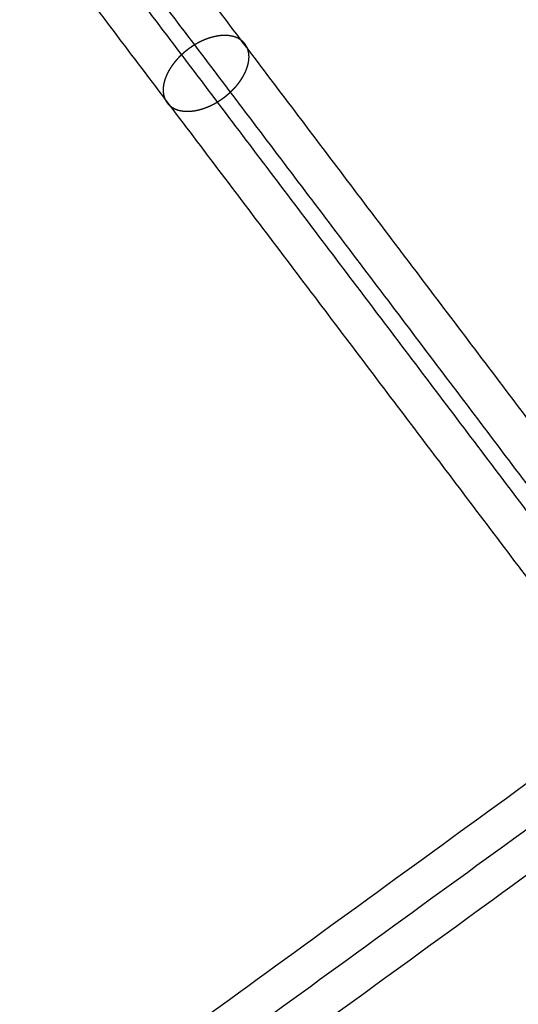
# Model space of a CAD drawing. Units: millimetres. Extents: x -6495 to 6545, y -6560 to 6480.
# Drawn here: x 1188 to 1313, y -1901 to -1655 of the extents above; entities that cross this region are included whole.
import ezdxf

# ---------------------------------------------------------------- set-up
doc = ezdxf.new("R2010")
doc.units = ezdxf.units.MM
doc.header["$LTSCALE"] = 2.5
doc.layers.add('Make2D$Adnotacja', color=7, linetype='Continuous', true_color=0x000000)
doc.layers.add('Make2D$Widoczne$Krzywe', color=7, linetype='Continuous', true_color=0x000000)
doc.styles.add('Arial Normalny', font='arial.ttf')
doc.dimstyles.new('LAYOUT_2008', dxfattribs={"dimtxt": 155, "dimasz": 2, "dimexe": 3, "dimexo": 0, "dimgap": 1, "dimtad": 1, "dimtoh": 1, "dimdec": 0, "dimzin": 1, "dimdsep": 46, "dimtxsty": 'Arial Normalny', "dimcen": 0.09, "dimadec": 0, "dimazin": 1, "dimtfac": 1, "dimtdec": 4, "dimtix": 1, "dimtofl": 0, "dimtmove": 1, "dimatfit": 3, "dimfxl": 1, "dimtolj": 1, "dimtzin": 1, "dimarcsym": 0})

# ---------------------------------------------------------------- blocks, each defined once
blk = doc.blocks.new('*D2')
at = {"layer": 'Defpoints', "color": 0}
for p in [(3719.87, 5331.73), (-3669.99, -5412.18)]:
    blk.add_point(p, dxfattribs=at)
at = {"layer": 'Make2D$Adnotacja', "color": 0, "lineweight": -2}
for p, q in [((4148.32, 5954.64), (3721.01, 5333.38)), ((4899.99, 5954.64), (4148.32, 5954.64))]:
    blk.add_line(p, q, dxfattribs=at)
at = {"layer": 'Make2D$Adnotacja', "color": 0}
for p, q in [((24.85, -40.22), (25.03, -40.22)), ((24.94, -40.31), (24.94, -40.13))]:
    blk.add_line(p, q, dxfattribs=at)
blk.add_solid([(3720.73, 5333.57), (3721.28, 5333.19), (3719.87, 5331.73)], dxfattribs=at)
at = {"layer": 'Make2D$Adnotacja', "color": 0, "insert": (4524.65, 6039.05), "char_height": 155, "attachment_point": 5, "style": 'Arial Normalny'}
blk.add_mtext('\\A1;%%c13040', dxfattribs=at)
blk = doc.blocks.new('*D3')
at = {"layer": 'Defpoints', "color": 0}
for p in [(3074.14, 3953.69), (-3025.7, -4020.87)]:
    blk.add_point(p, dxfattribs=at)
at = {"layer": 'Make2D$Adnotacja', "color": 0, "lineweight": -2}
blk.add_line((3072.92, 3952.1), (2382.8, 3049.88), dxfattribs=at)
at = {"layer": 'Make2D$Adnotacja', "color": 0}
blk.add_solid([(3073.19, 3951.9), (3072.66, 3952.3), (3074.14, 3953.69)], dxfattribs=at)
at = {"layer": 'Make2D$Adnotacja', "color": 0, "insert": (2544.4, 3400.08), "char_height": 155, "attachment_point": 5, "rotation": 52.5872, "style": 'Arial Normalny'}
blk.add_mtext('\\A1;%%c10040', dxfattribs=at)

msp = doc.modelspace()

# ---------------------------------------------------------------- linework, layer by layer
at = {"layer": 'Make2D$Widoczne$Krzywe', "color": 6, "lineweight": -3, "true_color": 0xff00ff}
msp.add_rational_spline([(6544.94, -40.22), (6544.94, 6479.78), (24.94, 6479.78), (-6495.06, 6479.78), (-6495.06, -40.22), (-6495.06, -6560.22), (24.94, -6560.22), (6544.94, -6560.22), (6544.94, -40.22)], [1, 0.707106781187, 1, 0.707106781187, 1, 0.707106781187, 1, 0.707106781187, 1], degree=2, knots=[0, 0, 0, 10241.592051, 10241.592051, 20483.184101, 20483.184101, 30724.776152, 30724.776152, 40966.368203, 40966.368203, 40966.368203], dxfattribs=at)
at = {"layer": 'Make2D$Widoczne$Krzywe', "color": 1, "lineweight": -3, "true_color": 0xff0000}
msp.add_rational_spline([(5044.22, -33.59), (5044.22, 4986.41), (24.22, 4986.41), (-4995.78, 4986.41), (-4995.78, -33.59), (-4995.78, -5053.59), (24.22, -5053.59), (5044.22, -5053.59), (5044.22, -33.59)], [1, 0.707106781187, 1, 0.707106781187, 1, 0.707106781187, 1, 0.707106781187, 1], degree=2, knots=[0, 0, 0, 7885.397561, 7885.397561, 15770.795121, 15770.795121, 23656.192682, 23656.192682, 31541.590243, 31541.590243, 31541.590243], dxfattribs=at)
for points in [[(1601.83, -1175.12), (1110.88, -1531.83), (619.92, -1888.54)], [(1608.16, -1180.03), (1116.3, -1537.39), (624.44, -1894.76)], [(1614.49, -1184.93), (1121.73, -1542.96), (628.96, -1900.99)], [(1920.61, -1405.86), (1330.49, -1834.62), (740.38, -2263.38)], [(1928.21, -1411.77), (1337.01, -1841.31), (745.81, -2270.86)], [(1935.82, -1417.67), (1343.53, -1848), (751.25, -2278.34)], [(2293.01, -1675.43), (1587.05, -2188.36), (881.1, -2701.28)], [(2302.11, -1682.49), (1594.85, -2196.36), (887.6, -2710.23)], [(2311.21, -1689.55), (1602.66, -2204.36), (894.1, -2719.18)]]:
    msp.add_open_spline(points, degree=2, dxfattribs=at)
at = {"layer": 'Make2D$Widoczne$Krzywe', "color": 96, "lineweight": -3, "true_color": 0x007f00}
for points in [[(1353.64, -1806), (1243.28, -1660.23), (1132.92, -1514.46)], [(1338.86, -1809.73), (1228.4, -1663.83), (1117.94, -1517.92)], [(1350.79, -1818.73), (1240.56, -1673.13), (1130.32, -1527.52)], [(1336.01, -1822.46), (1225.67, -1676.72), (1115.34, -1530.99)]]:
    msp.add_open_spline(points, degree=2, dxfattribs=at)
msp.add_open_spline([(1228.67, -1664.18), (1228.77, -1664.09), (1228.87, -1664), (1228.97, -1663.91), (1229.07, -1663.82), (1229.17, -1663.73), (1229.28, -1663.64), (1229.38, -1663.55), (1229.49, -1663.46), (1229.59, -1663.37), (1229.7, -1663.29), (1229.81, -1663.2), (1229.92, -1663.11), (1230.03, -1663.02), (1230.15, -1662.94), (1230.26, -1662.85), (1230.38, -1662.76), (1230.49, -1662.68), (1230.61, -1662.59), (1230.73, -1662.51), (1230.85, -1662.43), (1230.97, -1662.34), (1231.09, -1662.26), (1231.21, -1662.18), (1231.33, -1662.1), (1231.45, -1662.02), (1231.58, -1661.94), (1231.7, -1661.86), (1231.83, -1661.78), (1231.96, -1661.71), (1232.09, -1661.63), (1232.21, -1661.56), (1232.34, -1661.48), (1232.47, -1661.41), (1232.6, -1661.34), (1232.73, -1661.27), (1232.87, -1661.2), (1233, -1661.13), (1233.13, -1661.06), (1233.27, -1660.99), (1233.4, -1660.93), (1233.53, -1660.86), (1233.67, -1660.8), (1233.81, -1660.74), (1233.94, -1660.67), (1234.08, -1660.62), (1234.21, -1660.56), (1234.35, -1660.5), (1234.49, -1660.44), (1234.62, -1660.39), (1234.76, -1660.33), (1234.9, -1660.28), (1235.04, -1660.23), (1235.18, -1660.18), (1235.31, -1660.13), (1235.45, -1660.09), (1235.59, -1660.04), (1235.73, -1660), (1235.87, -1659.96), (1236, -1659.92), (1236.14, -1659.88), (1236.28, -1659.84), (1236.42, -1659.8), (1236.55, -1659.77), (1236.69, -1659.73), (1236.82, -1659.7), (1236.96, -1659.67), (1237.1, -1659.64), (1237.23, -1659.62), (1237.37, -1659.59), (1237.5, -1659.57), (1237.63, -1659.54), (1237.77, -1659.52), (1237.9, -1659.5), (1238.03, -1659.48), (1238.16, -1659.47), (1238.29, -1659.45), (1238.42, -1659.44), (1238.55, -1659.43), (1238.68, -1659.42), (1238.81, -1659.41), (1238.93, -1659.41), (1239.06, -1659.4), (1239.18, -1659.4), (1239.31, -1659.39), (1239.43, -1659.39), (1239.55, -1659.39), (1239.68, -1659.4), (1239.8, -1659.4), (1239.91, -1659.41), (1240.03, -1659.41), (1240.15, -1659.42), (1240.27, -1659.43), (1240.38, -1659.44), (1240.49, -1659.45), (1240.61, -1659.47), (1240.72, -1659.48), (1240.83, -1659.5), (1240.94, -1659.52), (1241.04, -1659.54), (1241.15, -1659.56), (1241.25, -1659.58), (1241.36, -1659.61), (1241.46, -1659.63), (1241.56, -1659.66), (1241.66, -1659.69), (1241.76, -1659.71), (1241.86, -1659.75), (1241.95, -1659.78), (1242.05, -1659.81), (1242.14, -1659.84), (1242.23, -1659.88), (1242.32, -1659.91), (1242.41, -1659.95), (1242.5, -1659.99), (1242.59, -1660.03), (1242.67, -1660.07), (1242.75, -1660.11), (1242.84, -1660.15), (1242.92, -1660.19), (1243, -1660.24), (1243.07, -1660.28), (1243.15, -1660.33), (1243.22, -1660.38), (1243.3, -1660.42), (1243.37, -1660.47), (1243.44, -1660.52), (1243.51, -1660.57), (1243.58, -1660.62), (1243.65, -1660.68), (1243.71, -1660.73), (1243.78, -1660.79), (1243.84, -1660.84), (1243.9, -1660.9), (1243.97, -1660.96), (1244.03, -1661.02), (1244.09, -1661.08), (1244.15, -1661.14), (1244.21, -1661.2), (1244.27, -1661.27), (1244.32, -1661.33), (1244.38, -1661.4), (1244.43, -1661.47), (1244.49, -1661.54), (1244.54, -1661.61), (1244.59, -1661.68), (1244.64, -1661.76), (1244.69, -1661.83), (1244.74, -1661.91), (1244.78, -1661.99), (1244.83, -1662.07), (1244.87, -1662.15), (1244.91, -1662.23), (1244.96, -1662.31), (1245, -1662.39), (1245.03, -1662.48), (1245.07, -1662.56), (1245.1, -1662.65), (1245.14, -1662.74), (1245.17, -1662.83), (1245.2, -1662.92), (1245.23, -1663.01), (1245.26, -1663.11), (1245.28, -1663.2), (1245.31, -1663.3), (1245.33, -1663.39), (1245.35, -1663.49), (1245.37, -1663.59), (1245.39, -1663.69), (1245.41, -1663.79), (1245.42, -1663.89), (1245.44, -1663.99), (1245.45, -1664.1), (1245.46, -1664.2), (1245.46, -1664.31), (1245.47, -1664.41), (1245.48, -1664.52), (1245.48, -1664.63), (1245.48, -1664.74), (1245.48, -1664.85), (1245.48, -1664.96), (1245.47, -1665.07), (1245.46, -1665.18), (1245.46, -1665.29), (1245.45, -1665.41), (1245.43, -1665.52), (1245.42, -1665.64), (1245.41, -1665.75), (1245.39, -1665.87), (1245.37, -1665.98), (1245.35, -1666.1), (1245.33, -1666.22), (1245.3, -1666.34), (1245.28, -1666.45), (1245.25, -1666.57), (1245.22, -1666.69), (1245.19, -1666.81), (1245.16, -1666.93), (1245.12, -1667.05), (1245.09, -1667.17), (1245.05, -1667.29), (1245.01, -1667.41), (1244.97, -1667.53), (1244.92, -1667.65), (1244.88, -1667.77), (1244.83, -1667.89), (1244.79, -1668.02), (1244.74, -1668.14), (1244.69, -1668.26), (1244.63, -1668.38), (1244.58, -1668.5), (1244.52, -1668.62), (1244.47, -1668.74), (1244.41, -1668.86), (1244.35, -1668.98), (1244.29, -1669.1), (1244.22, -1669.22), (1244.16, -1669.34), (1244.09, -1669.46), (1244.03, -1669.58), (1243.96, -1669.7), (1243.89, -1669.81), (1243.82, -1669.93), (1243.74, -1670.05), (1243.67, -1670.16), (1243.6, -1670.28), (1243.52, -1670.4), (1243.44, -1670.51), (1243.37, -1670.63), (1243.29, -1670.74), (1243.21, -1670.85), (1243.13, -1670.96), (1243.05, -1671.08), (1242.96, -1671.19), (1242.88, -1671.3), (1242.79, -1671.41), (1242.71, -1671.52), (1242.62, -1671.62), (1242.53, -1671.73), (1242.45, -1671.84), (1242.36, -1671.95), (1242.27, -1672.05), (1242.18, -1672.15), (1242.09, -1672.26), (1241.99, -1672.36), (1241.9, -1672.46), (1241.81, -1672.56), (1241.72, -1672.66), (1241.62, -1672.76), (1241.53, -1672.86), (1241.43, -1672.96), (1241.34, -1673.05), (1241.24, -1673.15), (1241.14, -1673.24), (1241.05, -1673.34), (1240.95, -1673.43), (1240.85, -1673.52), (1240.76, -1673.61), (1240.66, -1673.7), (1240.56, -1673.79), (1240.46, -1673.88), (1240.35, -1673.97), (1240.25, -1674.06), (1240.14, -1674.15), (1240.04, -1674.24), (1239.93, -1674.33), (1239.82, -1674.42), (1239.71, -1674.51), (1239.6, -1674.59), (1239.49, -1674.68), (1239.38, -1674.77), (1239.26, -1674.85), (1239.15, -1674.94), (1239.03, -1675.02), (1238.92, -1675.11), (1238.8, -1675.19), (1238.68, -1675.28), (1238.56, -1675.36), (1238.44, -1675.44), (1238.32, -1675.52), (1238.19, -1675.6), (1238.07, -1675.68), (1237.94, -1675.76), (1237.82, -1675.84), (1237.69, -1675.92), (1237.57, -1676), (1237.44, -1676.07), (1237.31, -1676.15), (1237.18, -1676.22), (1237.05, -1676.29), (1236.92, -1676.37), (1236.79, -1676.44), (1236.66, -1676.51), (1236.52, -1676.58), (1236.39, -1676.64), (1236.26, -1676.71), (1236.12, -1676.78), (1235.99, -1676.84), (1235.85, -1676.91), (1235.72, -1676.97), (1235.58, -1677.03), (1235.45, -1677.09), (1235.31, -1677.15), (1235.17, -1677.2), (1235.04, -1677.26), (1234.9, -1677.31), (1234.76, -1677.37), (1234.62, -1677.42), (1234.49, -1677.47), (1234.35, -1677.52), (1234.21, -1677.57), (1234.07, -1677.62), (1233.93, -1677.66), (1233.8, -1677.7), (1233.66, -1677.75), (1233.52, -1677.79), (1233.38, -1677.83), (1233.25, -1677.86), (1233.11, -1677.9), (1232.97, -1677.94), (1232.84, -1677.97), (1232.7, -1678), (1232.56, -1678.03), (1232.43, -1678.06), (1232.29, -1678.09), (1232.16, -1678.11), (1232.02, -1678.14), (1231.89, -1678.16), (1231.76, -1678.18), (1231.62, -1678.2), (1231.49, -1678.22), (1231.36, -1678.23), (1231.23, -1678.25), (1231.1, -1678.26), (1230.97, -1678.27), (1230.84, -1678.28), (1230.72, -1678.29), (1230.59, -1678.3), (1230.46, -1678.3), (1230.34, -1678.31), (1230.21, -1678.31), (1230.09, -1678.31), (1229.97, -1678.31), (1229.85, -1678.31), (1229.73, -1678.3), (1229.61, -1678.3), (1229.49, -1678.29), (1229.37, -1678.28), (1229.26, -1678.27), (1229.14, -1678.26), (1229.03, -1678.25), (1228.92, -1678.23), (1228.81, -1678.22), (1228.7, -1678.2), (1228.59, -1678.18), (1228.48, -1678.16), (1228.37, -1678.14), (1228.27, -1678.12), (1228.17, -1678.1), (1228.06, -1678.07), (1227.96, -1678.05), (1227.86, -1678.02), (1227.76, -1677.99), (1227.67, -1677.96), (1227.57, -1677.93), (1227.48, -1677.89), (1227.38, -1677.86), (1227.29, -1677.83), (1227.2, -1677.79), (1227.11, -1677.75), (1227.02, -1677.72), (1226.94, -1677.68), (1226.85, -1677.64), (1226.77, -1677.59), (1226.69, -1677.55), (1226.61, -1677.51), (1226.53, -1677.46), (1226.45, -1677.42), (1226.37, -1677.37), (1226.3, -1677.33), (1226.23, -1677.28), (1226.15, -1677.23), (1226.08, -1677.18), (1226.01, -1677.13), (1225.94, -1677.08), (1225.88, -1677.03), (1225.81, -1676.97), (1225.75, -1676.92), (1225.68, -1676.86), (1225.62, -1676.8), (1225.56, -1676.75), (1225.49, -1676.69), (1225.43, -1676.63), (1225.37, -1676.56), (1225.31, -1676.5), (1225.26, -1676.43), (1225.2, -1676.37), (1225.14, -1676.3), (1225.09, -1676.23), (1225.04, -1676.16), (1224.98, -1676.09), (1224.93, -1676.02), (1224.88, -1675.94), (1224.83, -1675.87), (1224.79, -1675.79), (1224.74, -1675.72), (1224.69, -1675.64), (1224.65, -1675.56), (1224.61, -1675.48), (1224.57, -1675.39), (1224.53, -1675.31), (1224.49, -1675.22), (1224.45, -1675.14), (1224.42, -1675.05), (1224.38, -1674.96), (1224.35, -1674.87), (1224.32, -1674.78), (1224.29, -1674.69), (1224.26, -1674.6), (1224.24, -1674.5), (1224.21, -1674.41), (1224.19, -1674.31), (1224.17, -1674.21), (1224.15, -1674.11), (1224.13, -1674.01), (1224.12, -1673.91), (1224.1, -1673.81), (1224.09, -1673.71), (1224.08, -1673.61), (1224.07, -1673.5), (1224.06, -1673.4), (1224.05, -1673.29), (1224.05, -1673.18), (1224.05, -1673.07), (1224.04, -1672.97), (1224.05, -1672.86), (1224.05, -1672.75), (1224.05, -1672.63), (1224.06, -1672.52), (1224.07, -1672.41), (1224.08, -1672.3), (1224.09, -1672.18), (1224.1, -1672.07), (1224.12, -1671.95), (1224.13, -1671.84), (1224.15, -1671.72), (1224.17, -1671.6), (1224.2, -1671.48), (1224.22, -1671.37), (1224.25, -1671.25), (1224.27, -1671.13), (1224.3, -1671.01), (1224.33, -1670.89), (1224.37, -1670.77), (1224.4, -1670.65), (1224.44, -1670.53), (1224.47, -1670.41), (1224.52, -1670.29), (1224.56, -1670.17), (1224.6, -1670.05), (1224.64, -1669.93), (1224.69, -1669.81), (1224.74, -1669.69), (1224.79, -1669.57), (1224.84, -1669.45), (1224.89, -1669.32), (1224.94, -1669.2), (1225, -1669.08), (1225.06, -1668.96), (1225.12, -1668.84), (1225.18, -1668.72), (1225.24, -1668.6), (1225.3, -1668.48), (1225.37, -1668.36), (1225.43, -1668.24), (1225.5, -1668.13), (1225.57, -1668.01), (1225.64, -1667.89), (1225.71, -1667.77), (1225.78, -1667.66), (1225.85, -1667.54), (1225.93, -1667.42), (1226, -1667.31), (1226.08, -1667.19), (1226.16, -1667.08), (1226.24, -1666.96), (1226.32, -1666.85), (1226.4, -1666.74), (1226.48, -1666.63), (1226.56, -1666.52), (1226.65, -1666.41), (1226.73, -1666.3), (1226.82, -1666.19), (1226.9, -1666.08), (1226.99, -1665.97), (1227.08, -1665.86), (1227.17, -1665.76), (1227.26, -1665.65), (1227.35, -1665.55), (1227.44, -1665.45), (1227.53, -1665.34), (1227.62, -1665.24), (1227.71, -1665.14), (1227.81, -1665.04), (1227.9, -1664.94), (1228, -1664.84), (1228.09, -1664.75), (1228.19, -1664.65), (1228.28, -1664.55), (1228.38, -1664.46), (1228.48, -1664.37), (1228.57, -1664.27), (1228.67, -1664.18)], degree=2, knots=[0, 0, 0, 1, 1, 2, 2, 3, 3, 4, 4, 5, 5, 6, 6, 7, 7, 8, 8, 9, 9, 10, 10, 11, 11, 12, 12, 13, 13, 14, 14, 15, 15, 16, 16, 17, 17, 18, 18, 19, 19, 20, 20, 21, 21, 22, 22, 23, 23, 24, 24, 25, 25, 26, 26, 27, 27, 28, 28, 29, 29, 30, 30, 31, 31, 32, 32, 33, 33, 34, 34, 35, 35, 36, 36, 37, 37, 38, 38, 39, 39, 40, 40, 41, 41, 42, 42, 43, 43, 44, 44, 45, 45, 46, 46, 47, 47, 48, 48, 49, 49, 50, 50, 51, 51, 52, 52, 53, 53, 54, 54, 55, 55, 56, 56, 57, 57, 58, 58, 59, 59, 60, 60, 61, 61, 62, 62, 63, 63, 64, 64, 65, 65, 66, 66, 67, 67, 68, 68, 69, 69, 70, 70, 71, 71, 72, 72, 73, 73, 74, 74, 75, 75, 76, 76, 77, 77, 78, 78, 79, 79, 80, 80, 81, 81, 82, 82, 83, 83, 84, 84, 85, 85, 86, 86, 87, 87, 88, 88, 89, 89, 90, 90, 91, 91, 92, 92, 93, 93, 94, 94, 95, 95, 96, 96, 97, 97, 98, 98, 99, 99, 100, 100, 101, 101, 102, 102, 103, 103, 104, 104, 105, 105, 106, 106, 107, 107, 108, 108, 109, 109, 110, 110, 111, 111, 112, 112, 113, 113, 114, 114, 115, 115, 116, 116, 117, 117, 118, 118, 119, 119, 120, 120, 121, 121, 122, 122, 123, 123, 124, 124, 125, 125, 126, 126, 127, 127, 128, 128, 129, 129, 130, 130, 131, 131, 132, 132, 133, 133, 134, 134, 135, 135, 136, 136, 137, 137, 138, 138, 139, 139, 140, 140, 141, 141, 142, 142, 143, 143, 144, 144, 145, 145, 146, 146, 147, 147, 148, 148, 149, 149, 150, 150, 151, 151, 152, 152, 153, 153, 154, 154, 155, 155, 156, 156, 157, 157, 158, 158, 159, 159, 160, 160, 161, 161, 162, 162, 163, 163, 164, 164, 165, 165, 166, 166, 167, 167, 168, 168, 169, 169, 170, 170, 171, 171, 172, 172, 173, 173, 174, 174, 175, 175, 176, 176, 177, 177, 178, 178, 179, 179, 180, 180, 181, 181, 182, 182, 183, 183, 184, 184, 185, 185, 186, 186, 187, 187, 188, 188, 189, 189, 190, 190, 191, 191, 192, 192, 193, 193, 194, 194, 195, 195, 196, 196, 197, 197, 198, 198, 199, 199, 200, 200, 201, 201, 202, 202, 203, 203, 204, 204, 205, 205, 206, 206, 207, 207, 208, 208, 209, 209, 210, 210, 211, 211, 212, 212, 213, 213, 214, 214, 215, 215, 216, 216, 217, 217, 218, 218, 219, 219, 220, 220, 221, 221, 222, 222, 223, 223, 224, 224, 225, 225, 226, 226, 227, 227, 228, 228, 229, 229, 230, 230, 231, 231, 232, 232, 233, 233, 234, 234, 235, 235, 236, 236, 237, 237, 238, 238, 239, 239, 240, 240, 241, 241, 242, 242, 243, 243, 244, 244, 245, 245, 246, 246, 247, 247, 248, 248, 249, 249, 250, 250, 251, 251, 252, 252, 253, 253, 254, 254, 255, 255, 256, 256, 256], dxfattribs=at)
at = {"layer": 'Make2D$Widoczne$Krzywe', "color": 206, "lineweight": -3, "true_color": 0x5f007f}
msp.add_rational_spline([(1423.27, -4308.41), (1422.98, -4307.5), (1422.68, -4306.59), (986.29, -2970.37), (634.62, -1893.58)], [1, 1, 1, 0.983535824325, 1], degree=2, knots=[0, 0, 0, 2.032946, 2.032946, 2959.349695, 2959.349695, 2959.349695], dxfattribs=at)
msp.add_rational_spline([(1408.06, -4313.38), (971.32, -2976.1), (619.41, -1898.55)], [1, 0.983513243064, 1], degree=2, dxfattribs=at)

# ---------------------------------------------------------------- dimensions: what is measured, and where the dimension line sits
at = {"layer": 'Make2D$Adnotacja', "color": 6, "true_color": 0xff00ff}
dim = msp.add_diameter_dim_2p(p1=(-3669.99, -5412.18), p2=(3719.87, 5331.73), dimstyle='LAYOUT_2008', override={"dimscale": 1, "dimasz": 2, "dimtad": 1, "dimtih": 0, "dimtoh": 1, "dimlfac": 1, "dimtxsty": 'Arial Normalny', "dimsah": 0}, dxfattribs=at)
dim.commit()
dim.dimension.update_dxf_attribs({"geometry": '*D2', "text_midpoint": (4148.32, 5954.64), "dimtype": 163})
at = {"layer": 'Make2D$Adnotacja'}
dim = msp.add_diameter_dim_2p(p1=(-3025.7, -4020.87), p2=(3074.14, 3953.69), dimstyle='LAYOUT_2008', override={"dimscale": 1, "dimasz": 2, "dimtad": 1, "dimtih": 0, "dimtoh": 0, "dimlfac": 1, "dimtxsty": 'Arial Normalny', "dimsah": 0}, dxfattribs=at)
dim.commit()
dim.dimension.update_dxf_attribs({"geometry": '*D3', "text_midpoint": (2611.44, 3348.79), "dimtype": 163})

doc.saveas('drawing.dxf')
